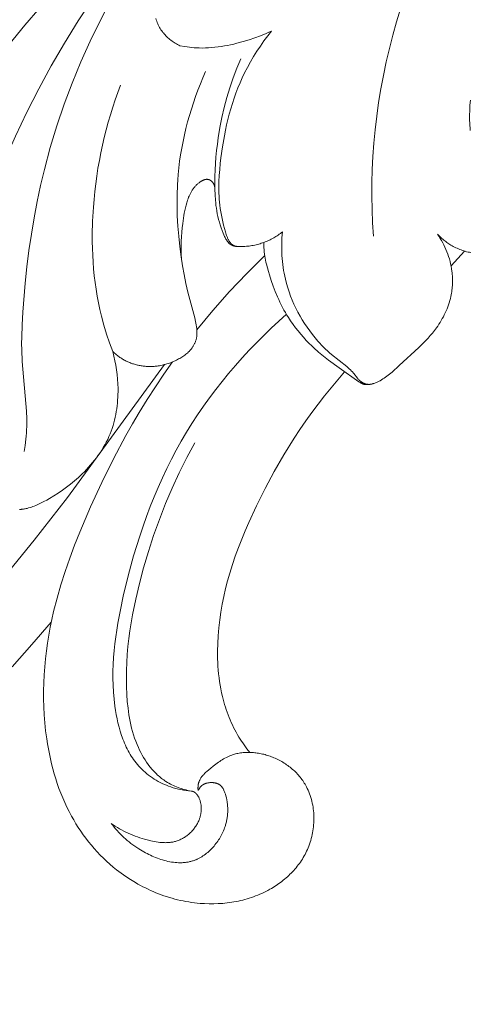
# Model space of a CAD drawing. Units: millimetres. Extents: x 5571 to 13563, y 1897 to 5243.
# Drawn here: x 7000 to 7029, y 3880 to 3945 of the extents above; entities that cross this region are included whole.
import ezdxf

# ---------------------------------------------------------------- set-up
doc = ezdxf.new("R2010")
doc.units = ezdxf.units.MM
doc.header["$PDMODE"] = 3
doc.layers.get('0').update_dxf_attribs({"lineweight": 13})
doc.layers.add('Размеры', color=250, linetype='Continuous', lineweight=15)
doc.styles.add('style1', font='txt')
doc.dimstyles.new('1_2', dxfattribs={"dimtxt": 14, "dimasz": 6, "dimexe": 0, "dimexo": 0, "dimgap": 6, "dimtad": 1, "dimdec": 0, "dimtxsty": 'style1', "dimcen": 25, "dimclrd": 1, "dimclre": 1, "dimclrt": 1, "dimadec": 0, "dimazin": 0, "dimtfac": 1, "dimtdec": 0, "dimtmove": 0, "dimatfit": 3, "dimfxl": 1, "dimtfill": 1, "dimarcsym": 0})

# ---------------------------------------------------------------- blocks, each defined once
blk = doc.blocks.new('N.VRS-001-1_635_168')
for points in [[(-113.1, -111.836), (-113.151, -110.956), (-113.185, -110.075), (-113.2, -109.194), (-113.197, -108.311), (-113.176, -107.43), (-113.134, -106.549), (-113.073, -105.67), (-112.992, -104.792), (-112.886, -103.888), (-112.759, -102.986), (-112.61, -102.088), (-112.441, -101.192), (-112.252, -100.301), (-112.044, -99.413), (-111.816, -98.529), (-111.57, -97.649), (-111.306, -96.774)], [(-125.903, -99.234), (-125.98, -99.193), (-126.056, -99.151), (-126.132, -99.107), (-126.207, -99.061), (-126.28, -99.013), (-126.353, -98.964), (-126.425, -98.913), (-126.495, -98.861), (-126.564, -98.806), (-126.631, -98.75), (-126.697, -98.693), (-126.761, -98.633), (-126.823, -98.572), (-126.883, -98.51), (-126.941, -98.445), (-126.997, -98.379), (-127.025, -98.344), (-127.052, -98.309), (-127.105, -98.237), (-127.155, -98.163), (-127.203, -98.087), (-127.248, -98.01), (-127.291, -97.931), (-127.331, -97.851), (-127.37, -97.769), (-127.406, -97.687), (-127.439, -97.603), (-127.471, -97.518), (-127.501, -97.431)], [(-134.186, -95.547), (-136.171, -97.865), (-138.1, -100.232)], [(-130.485, -96.24), (-131.186, -97.572), (-131.845, -98.927), (-132.461, -100.301), (-133.033, -101.694), (-133.561, -103.103), (-134.042, -104.528), (-134.478, -105.968), (-134.865, -107.42), (-135.117, -108.48), (-135.344, -109.547), (-135.547, -110.618), (-135.727, -111.693), (-135.886, -112.772), (-136.024, -113.854), (-136.142, -114.939), (-136.303, -116.859), (-136.348, -117.693), (-136.37, -118.526), (-136.371, -118.942), (-136.364, -119.358), (-136.328, -120.123), (-136.057, -123.426), (-136.038, -123.932), (-136.035, -124.185), (-136.039, -124.438), (-136.047, -124.647), (-136.059, -124.855), (-136.075, -125.064), (-136.095, -125.272), (-136.146, -125.687), (-136.211, -126.1)], [(-141.701, -119.63), (-141.094, -117.197), (-140.404, -114.785), (-139.633, -112.397), (-138.784, -110.033), (-138.152, -108.409), (-137.482, -106.801), (-136.774, -105.208), (-136.027, -103.635), (-135.239, -102.082), (-134.41, -100.552), (-133.538, -99.047), (-132.623, -97.57), (-131.976, -96.583), (-131.31, -95.609), (-129.926, -93.698), (-128.482, -91.83), (-126.988, -90.001), (-125.728, -88.524), (-124.441, -87.071), (-123.125, -85.646), (-121.778, -84.25)], [(-119.844, -98.256), (-120.025, -98.338), (-120.207, -98.417), (-120.574, -98.566), (-120.947, -98.704), (-121.324, -98.831), (-121.727, -98.955), (-122.134, -99.066), (-122.339, -99.116), (-122.545, -99.162), (-122.751, -99.205), (-122.958, -99.243), (-123.166, -99.277), (-123.374, -99.307), (-123.583, -99.331), (-123.792, -99.351), (-124.001, -99.365), (-124.21, -99.374), (-124.42, -99.377), (-124.629, -99.374), (-124.789, -99.368), (-124.949, -99.358), (-125.109, -99.345), (-125.269, -99.329), (-125.428, -99.309), (-125.587, -99.287), (-125.903, -99.234)], [(-119.844, -98.256), (-120.097, -98.58), (-120.343, -98.911), (-120.58, -99.249), (-120.808, -99.592), (-121.027, -99.942), (-121.235, -100.297), (-121.433, -100.658), (-121.621, -101.025), (-121.777, -101.354), (-121.924, -101.687), (-122.062, -102.024), (-122.192, -102.365), (-122.314, -102.708), (-122.428, -103.055), (-122.534, -103.405), (-122.633, -103.757), (-122.725, -104.111), (-122.81, -104.468), (-122.888, -104.826), (-122.959, -105.187), (-123.084, -105.911), (-123.187, -106.64), (-123.232, -107.032), (-123.271, -107.425), (-123.3, -107.818), (-123.32, -108.21), (-123.327, -108.602), (-123.326, -108.798), (-123.321, -108.993), (-123.313, -109.188), (-123.301, -109.383), (-123.284, -109.577), (-123.264, -109.771), (-123.235, -109.995), (-123.2, -110.218), (-123.16, -110.44), (-123.115, -110.662), (-123.065, -110.884), (-123.011, -111.104), (-122.892, -111.543), (-122.84, -111.715), (-122.812, -111.8), (-122.796, -111.842), (-122.781, -111.884), (-122.764, -111.925), (-122.746, -111.966), (-122.728, -112.007), (-122.708, -112.047), (-122.687, -112.086), (-122.665, -112.125), (-122.642, -112.164), (-122.629, -112.183), (-122.617, -112.201), (-122.595, -112.232), (-122.573, -112.261), (-122.562, -112.275), (-122.55, -112.29), (-122.538, -112.303), (-122.525, -112.317), (-122.513, -112.33), (-122.5, -112.343), (-122.487, -112.356), (-122.474, -112.368), (-122.46, -112.38), (-122.446, -112.391), (-122.432, -112.402), (-122.417, -112.412), (-122.409, -112.417), (-122.401, -112.422), (-122.393, -112.428), (-122.384, -112.433), (-122.376, -112.437), (-122.367, -112.442), (-122.35, -112.451), (-122.332, -112.459), (-122.314, -112.467), (-122.296, -112.474), (-122.278, -112.48), (-122.259, -112.486), (-122.24, -112.492), (-122.221, -112.497), (-122.202, -112.502), (-122.182, -112.506), (-122.162, -112.51), (-122.142, -112.513), (-122.122, -112.516), (-122.102, -112.519), (-122.082, -112.521), (-122.04, -112.524), (-121.999, -112.527), (-121.956, -112.528), (-121.914, -112.528), (-121.872, -112.528), (-121.786, -112.525), (-121.692, -112.52), (-121.598, -112.514), (-121.505, -112.506), (-121.412, -112.496), (-121.32, -112.485), (-121.228, -112.472), (-121.136, -112.457), (-121.046, -112.441), (-120.956, -112.423), (-120.866, -112.403), (-120.778, -112.382), (-120.69, -112.359), (-120.603, -112.334), (-120.516, -112.307), (-120.43, -112.279), (-120.346, -112.25), (-120.262, -112.218), (-120.178, -112.185), (-120.096, -112.15), (-120.015, -112.114), (-119.935, -112.075), (-119.855, -112.036), (-119.777, -111.994), (-119.7, -111.951), (-119.623, -111.906), (-119.548, -111.859), (-119.474, -111.811), (-119.401, -111.761), (-119.329, -111.709), (-119.259, -111.655), (-119.19, -111.6), (-119.122, -111.543)], [(-122.152, -112.511), (-122.167, -112.511), (-122.181, -112.51), (-122.195, -112.508), (-122.21, -112.507), (-122.224, -112.505), (-122.238, -112.503), (-122.252, -112.501), (-122.266, -112.498), (-122.281, -112.496), (-122.295, -112.493), (-122.309, -112.489), (-122.323, -112.486), (-122.336, -112.482), (-122.35, -112.478), (-122.364, -112.474), (-122.378, -112.469), (-122.393, -112.464), (-122.408, -112.458), (-122.423, -112.452), (-122.437, -112.445), (-122.452, -112.439), (-122.466, -112.432), (-122.481, -112.424), (-122.495, -112.417), (-122.509, -112.409), (-122.523, -112.401), (-122.536, -112.392), (-122.55, -112.383), (-122.563, -112.374), (-122.576, -112.365), (-122.589, -112.356), (-122.601, -112.346), (-122.618, -112.332), (-122.635, -112.317), (-122.652, -112.302), (-122.668, -112.287), (-122.683, -112.271), (-122.698, -112.255), (-122.713, -112.238), (-122.728, -112.221), (-122.742, -112.204), (-122.755, -112.186), (-122.769, -112.168), (-122.782, -112.15), (-122.807, -112.114), (-122.831, -112.076), (-122.847, -112.05), (-122.863, -112.024), (-122.892, -111.97), (-122.919, -111.916), (-122.946, -111.861), (-122.971, -111.806), (-122.994, -111.75), (-123.04, -111.637), (-123.109, -111.457), (-123.174, -111.275), (-123.235, -111.091), (-123.291, -110.906), (-123.342, -110.72), (-123.388, -110.532), (-123.429, -110.344), (-123.465, -110.155), (-123.492, -109.978), (-123.516, -109.801), (-123.534, -109.624), (-123.55, -109.446), (-123.571, -109.089), (-123.582, -108.731), (-123.586, -108.304), (-123.582, -107.876), (-123.569, -107.449), (-123.546, -107.022), (-123.515, -106.596), (-123.475, -106.17), (-123.426, -105.746), (-123.368, -105.322), (-123.257, -104.65), (-123.124, -103.981), (-122.97, -103.316), (-122.794, -102.657), (-122.597, -102.004), (-122.379, -101.357), (-122.141, -100.719), (-121.883, -100.089)], [(-130.345, -119.476), (-130.245, -119.568), (-130.142, -119.656), (-130.089, -119.699), (-130.035, -119.741), (-129.981, -119.782), (-129.925, -119.821), (-129.87, -119.86), (-129.813, -119.898), (-129.755, -119.935), (-129.697, -119.97), (-129.638, -120.005), (-129.579, -120.038), (-129.518, -120.07), (-129.457, -120.101), (-129.399, -120.129), (-129.339, -120.156), (-129.279, -120.182), (-129.219, -120.207), (-129.158, -120.231), (-129.096, -120.253), (-129.034, -120.275), (-128.972, -120.295), (-128.909, -120.314), (-128.846, -120.332), (-128.782, -120.349), (-128.718, -120.364), (-128.654, -120.379), (-128.59, -120.392), (-128.525, -120.404), (-128.46, -120.415), (-128.395, -120.425), (-128.329, -120.434), (-128.264, -120.441), (-128.199, -120.448), (-128.133, -120.453), (-128.067, -120.457), (-128.002, -120.46), (-127.936, -120.462), (-127.87, -120.462), (-127.805, -120.462), (-127.739, -120.46), (-127.674, -120.457), (-127.608, -120.453), (-127.543, -120.448), (-127.478, -120.442), (-127.413, -120.434), (-127.33, -120.423), (-127.247, -120.409), (-127.165, -120.394), (-127.083, -120.377), (-127.001, -120.358), (-126.92, -120.338), (-126.84, -120.315), (-126.759, -120.291), (-126.68, -120.265), (-126.6, -120.238), (-126.522, -120.209), (-126.443, -120.178), (-126.365, -120.146), (-126.288, -120.112), (-126.211, -120.077), (-126.135, -120.04), (-126.062, -120.004), (-125.99, -119.965), (-125.918, -119.926), (-125.848, -119.885), (-125.778, -119.842), (-125.709, -119.798), (-125.642, -119.752), (-125.576, -119.704), (-125.512, -119.655), (-125.449, -119.603), (-125.389, -119.55), (-125.359, -119.523), (-125.33, -119.495), (-125.301, -119.466), (-125.273, -119.437), (-125.245, -119.408), (-125.218, -119.378), (-125.192, -119.348), (-125.166, -119.317), (-125.14, -119.285), (-125.116, -119.253), (-125.089, -119.217), (-125.064, -119.181), (-125.039, -119.143), (-125.016, -119.106), (-124.993, -119.068), (-124.971, -119.029), (-124.95, -118.989), (-124.931, -118.95), (-124.912, -118.909), (-124.894, -118.869), (-124.878, -118.827), (-124.862, -118.786), (-124.848, -118.744), (-124.835, -118.702), (-124.824, -118.659), (-124.814, -118.616), (-124.805, -118.575), (-124.798, -118.534), (-124.792, -118.492), (-124.786, -118.45), (-124.782, -118.408), (-124.779, -118.366), (-124.777, -118.324), (-124.776, -118.281), (-124.776, -118.239), (-124.776, -118.196), (-124.779, -118.112), (-124.784, -118.027), (-124.792, -117.942), (-124.806, -117.825), (-124.822, -117.709), (-124.841, -117.593), (-124.862, -117.478), (-124.913, -117.234), (-124.971, -116.991), (-125.37, -115.542), (-125.443, -115.253), (-125.51, -114.962), (-125.63, -114.378), (-125.732, -113.79), (-125.821, -113.199), (-125.909, -112.522), (-125.981, -111.844), (-126.036, -111.163), (-126.074, -110.482), (-126.092, -109.8), (-126.089, -109.118), (-126.065, -108.437), (-126.044, -108.096), (-126.017, -107.756), (-125.973, -107.316), (-125.919, -106.877), (-125.854, -106.439), (-125.781, -106.002), (-125.697, -105.567), (-125.604, -105.134), (-125.502, -104.702), (-125.391, -104.272), (-125.271, -103.845), (-125.143, -103.42), (-125.006, -102.999), (-124.861, -102.58), (-124.708, -102.164), (-124.547, -101.752), (-124.378, -101.343), (-124.203, -100.939)], [(-108.86, -111.701), (-108.804, -111.761), (-108.746, -111.819), (-108.687, -111.877), (-108.628, -111.933), (-108.567, -111.988), (-108.505, -112.042), (-108.441, -112.095), (-108.377, -112.147), (-108.312, -112.197), (-108.246, -112.246), (-108.178, -112.293), (-108.11, -112.34), (-108.041, -112.384), (-107.971, -112.428), (-107.9, -112.469), (-107.828, -112.51), (-107.743, -112.555), (-107.658, -112.598), (-107.571, -112.638), (-107.483, -112.677), (-107.394, -112.713), (-107.304, -112.747), (-107.213, -112.779), (-107.122, -112.808), (-107.03, -112.835), (-106.936, -112.86), (-106.843, -112.882), (-106.748, -112.901), (-106.653, -112.919)], [(-106.691, -104.837), (-106.707, -104.671), (-106.72, -104.505), (-106.73, -104.339), (-106.737, -104.172), (-106.74, -104.005), (-106.741, -103.837), (-106.734, -103.502), (-106.716, -103.166), (-106.687, -102.832)], [(-130.345, -119.476), (-130.558, -118.897), (-130.755, -118.311), (-130.933, -117.72), (-131.093, -117.124), (-131.197, -116.685), (-131.29, -116.243), (-131.374, -115.799), (-131.447, -115.353), (-131.511, -114.906), (-131.565, -114.457), (-131.609, -114.006), (-131.645, -113.555), (-131.672, -113.102), (-131.69, -112.649), (-131.699, -112.195), (-131.7, -111.741), (-131.679, -110.832), (-131.627, -109.924), (-131.585, -109.404), (-131.533, -108.886), (-131.472, -108.369), (-131.401, -107.853), (-131.321, -107.338), (-131.232, -106.826), (-131.134, -106.315), (-131.026, -105.807), (-130.909, -105.301), (-130.783, -104.797), (-130.647, -104.296), (-130.502, -103.798), (-130.348, -103.303), (-130.185, -102.812), (-130.012, -102.323), (-129.831, -101.838)], [(-125.802, -113.336), (-125.816, -113.043), (-125.823, -112.75), (-125.823, -112.457), (-125.816, -112.164), (-125.801, -111.871), (-125.78, -111.578), (-125.753, -111.285), (-125.72, -110.993), (-125.672, -110.646), (-125.644, -110.473), (-125.613, -110.3), (-125.578, -110.129), (-125.539, -109.958), (-125.496, -109.789), (-125.448, -109.62), (-125.42, -109.53), (-125.391, -109.44), (-125.359, -109.351), (-125.325, -109.262), (-125.289, -109.175), (-125.25, -109.089), (-125.208, -109.004), (-125.186, -108.962), (-125.164, -108.92), (-125.14, -108.879), (-125.115, -108.838), (-125.09, -108.798), (-125.064, -108.758), (-125.037, -108.719), (-125.008, -108.68), (-124.979, -108.642), (-124.949, -108.604), (-124.918, -108.566), (-124.886, -108.529), (-124.852, -108.493), (-124.818, -108.458), (-124.782, -108.423), (-124.745, -108.388), (-124.707, -108.355), (-124.667, -108.322), (-124.63, -108.292), (-124.592, -108.263), (-124.552, -108.235), (-124.512, -108.208), (-124.492, -108.195), (-124.471, -108.183), (-124.451, -108.171), (-124.43, -108.16), (-124.409, -108.149), (-124.388, -108.139), (-124.367, -108.129), (-124.346, -108.12), (-124.325, -108.112), (-124.304, -108.104), (-124.283, -108.097), (-124.261, -108.09), (-124.24, -108.085), (-124.23, -108.082), (-124.219, -108.08), (-124.208, -108.078), (-124.198, -108.076), (-124.187, -108.074), (-124.177, -108.073), (-124.166, -108.072), (-124.155, -108.071), (-124.145, -108.07), (-124.134, -108.07), (-124.124, -108.069), (-124.113, -108.069), (-124.103, -108.069), (-124.092, -108.07), (-124.082, -108.071), (-124.072, -108.072), (-124.061, -108.073), (-124.051, -108.074), (-124.041, -108.076), (-124.03, -108.078), (-124.02, -108.081), (-124.01, -108.083), (-123.999, -108.086), (-123.987, -108.09), (-123.976, -108.094), (-123.965, -108.098), (-123.954, -108.103), (-123.943, -108.107), (-123.932, -108.113), (-123.921, -108.118), (-123.911, -108.124), (-123.9, -108.13), (-123.89, -108.136), (-123.879, -108.143), (-123.869, -108.149), (-123.859, -108.157), (-123.849, -108.164), (-123.839, -108.171), (-123.829, -108.179), (-123.819, -108.187), (-123.81, -108.195), (-123.801, -108.204), (-123.791, -108.213), (-123.782, -108.221), (-123.774, -108.23), (-123.765, -108.24), (-123.756, -108.249), (-123.748, -108.258), (-123.74, -108.268), (-123.732, -108.278), (-123.724, -108.288), (-123.717, -108.298), (-123.709, -108.308), (-123.702, -108.319), (-123.695, -108.33), (-123.687, -108.342), (-123.68, -108.354), (-123.673, -108.366), (-123.667, -108.378), (-123.661, -108.39), (-123.654, -108.402), (-123.649, -108.415), (-123.643, -108.427), (-123.638, -108.44), (-123.633, -108.453), (-123.628, -108.465), (-123.624, -108.478), (-123.619, -108.491), (-123.615, -108.504), (-123.611, -108.517), (-123.608, -108.531), (-123.605, -108.544), (-123.602, -108.557), (-123.599, -108.57), (-123.594, -108.597), (-123.59, -108.624), (-123.586, -108.651), (-123.584, -108.678), (-123.583, -108.704), (-123.582, -108.731)], [(-119.122, -111.543), (-119.139, -111.739), (-119.152, -111.935), (-119.162, -112.132), (-119.168, -112.329), (-119.17, -112.526), (-119.168, -112.723), (-119.163, -112.92), (-119.153, -113.117), (-119.139, -113.314), (-119.122, -113.511), (-119.1, -113.707), (-119.074, -113.903), (-119.044, -114.098), (-119.009, -114.292), (-118.97, -114.486), (-118.927, -114.679), (-118.855, -114.962), (-118.773, -115.243), (-118.682, -115.521), (-118.582, -115.796), (-118.474, -116.068), (-118.356, -116.337), (-118.231, -116.602), (-118.097, -116.864), (-117.956, -117.121), (-117.807, -117.374), (-117.651, -117.622), (-117.488, -117.866), (-117.318, -118.104), (-117.141, -118.337), (-116.958, -118.564), (-116.769, -118.785), (-116.649, -118.918), (-116.527, -119.049), (-116.403, -119.178), (-116.276, -119.304), (-116.146, -119.427), (-116.014, -119.547), (-115.878, -119.665), (-114.866, -120.462), (-114.783, -120.534), (-114.702, -120.608), (-114.622, -120.684), (-114.546, -120.762), (-114.508, -120.802), (-114.472, -120.842), (-114.436, -120.884), (-114.401, -120.926), (-114.155, -121.239), (-114.129, -121.27), (-114.103, -121.299), (-114.075, -121.329), (-114.047, -121.357), (-114.018, -121.385), (-113.989, -121.412), (-113.966, -121.431), (-113.943, -121.449), (-113.92, -121.467), (-113.896, -121.484), (-113.871, -121.501), (-113.846, -121.516), (-113.821, -121.531), (-113.795, -121.546), (-113.769, -121.559), (-113.743, -121.572), (-113.716, -121.584), (-113.689, -121.594), (-113.675, -121.599), (-113.662, -121.604), (-113.648, -121.609), (-113.634, -121.613), (-113.62, -121.617), (-113.607, -121.621), (-113.593, -121.624), (-113.579, -121.627), (-113.566, -121.63), (-113.553, -121.632), (-113.541, -121.634), (-113.528, -121.636), (-113.503, -121.64), (-113.477, -121.642), (-113.452, -121.643), (-113.426, -121.644), (-113.4, -121.644), (-113.375, -121.643), (-113.349, -121.641), (-113.323, -121.639), (-113.297, -121.636), (-113.271, -121.632), (-113.245, -121.628), (-113.22, -121.623), (-113.194, -121.618), (-113.168, -121.611), (-113.142, -121.605), (-113.116, -121.598), (-113.091, -121.59), (-113.065, -121.582), (-113.014, -121.564), (-112.963, -121.545), (-112.912, -121.524), (-112.862, -121.502), (-112.813, -121.479), (-112.764, -121.455), (-112.714, -121.429), (-112.664, -121.402), (-112.567, -121.347), (-112.473, -121.289), (-112.381, -121.229), (-112.291, -121.166), (-112.203, -121.101), (-112.117, -121.035), (-112.033, -120.967), (-111.867, -120.827), (-111.387, -120.389), (-110.094, -119.207), (-109.782, -118.899), (-109.63, -118.742), (-109.482, -118.581), (-109.337, -118.417), (-109.197, -118.25), (-109.061, -118.078), (-108.931, -117.902), (-108.848, -117.784), (-108.768, -117.665), (-108.691, -117.543), (-108.616, -117.42), (-108.545, -117.294), (-108.476, -117.167), (-108.41, -117.039), (-108.348, -116.909), (-108.288, -116.777), (-108.233, -116.644), (-108.18, -116.51), (-108.132, -116.375), (-108.087, -116.238), (-108.046, -116.1), (-108.009, -115.961), (-107.977, -115.822), (-107.956, -115.719), (-107.937, -115.616), (-107.92, -115.513), (-107.906, -115.41), (-107.893, -115.306), (-107.883, -115.202), (-107.876, -115.098), (-107.87, -114.993), (-107.867, -114.889), (-107.866, -114.784), (-107.867, -114.679), (-107.87, -114.575), (-107.876, -114.47), (-107.884, -114.366), (-107.894, -114.261), (-107.906, -114.157), (-107.929, -113.993), (-107.958, -113.829), (-107.993, -113.667), (-108.032, -113.505), (-108.077, -113.344), (-108.126, -113.185), (-108.18, -113.028), (-108.239, -112.872), (-108.302, -112.717), (-108.369, -112.565), (-108.441, -112.415), (-108.517, -112.267), (-108.597, -112.122), (-108.681, -111.979), (-108.768, -111.838), (-108.86, -111.701)], [(-120.361, -112.255), (-120.355, -112.42), (-120.347, -112.579), (-120.335, -112.732), (-120.32, -112.881), (-120.303, -113.025), (-120.283, -113.165), (-120.26, -113.3), (-120.236, -113.433), (-120.209, -113.562), (-120.181, -113.687), (-120.119, -113.932), (-120.052, -114.169), (-119.981, -114.4), (-119.86, -114.774), (-119.731, -115.141), (-119.594, -115.502), (-119.446, -115.858), (-119.367, -116.033), (-119.286, -116.208), (-119.202, -116.38), (-119.114, -116.552), (-119.023, -116.722), (-118.927, -116.89), (-118.828, -117.058), (-118.725, -117.224), (-118.577, -117.449), (-118.421, -117.672), (-118.258, -117.892), (-118.089, -118.108), (-117.912, -118.32), (-117.73, -118.528), (-117.542, -118.731), (-117.348, -118.93), (-117.196, -119.079), (-117.041, -119.224), (-116.724, -119.508), (-116.397, -119.78), (-116.063, -120.044), (-115.364, -120.56), (-114.071, -121.473), (-114.029, -121.501), (-113.986, -121.528), (-113.965, -121.541), (-113.943, -121.553), (-113.921, -121.565), (-113.899, -121.576), (-113.877, -121.587), (-113.854, -121.597), (-113.831, -121.607), (-113.808, -121.615), (-113.789, -121.622), (-113.77, -121.628), (-113.75, -121.633), (-113.731, -121.638), (-113.711, -121.643), (-113.691, -121.647), (-113.671, -121.651), (-113.651, -121.654), (-113.63, -121.656), (-113.61, -121.658), (-113.589, -121.66), (-113.569, -121.662), (-113.548, -121.662), (-113.528, -121.663), (-113.507, -121.663), (-113.486, -121.663), (-113.465, -121.662), (-113.445, -121.661), (-113.424, -121.66), (-113.403, -121.658), (-113.362, -121.653), (-113.321, -121.647), (-113.28, -121.639), (-113.24, -121.631), (-113.2, -121.621), (-113.161, -121.61)], [(-124.783, -118.039), (-123.722, -116.755), (-122.619, -115.506), (-121.474, -114.295), (-120.289, -113.123)], [(-107.967, -113.788), (-107.075, -112.822)], [(-125.154, -148.569), (-125.326, -148.553), (-125.497, -148.532), (-125.667, -148.506), (-125.836, -148.475), (-126.005, -148.438), (-126.173, -148.396), (-126.339, -148.348), (-126.504, -148.295), (-126.647, -148.244), (-126.788, -148.189), (-126.928, -148.129), (-127.066, -148.066), (-127.202, -147.999), (-127.336, -147.928), (-127.469, -147.853), (-127.599, -147.774), (-127.726, -147.692), (-127.851, -147.605), (-127.973, -147.516), (-128.092, -147.423), (-128.207, -147.326), (-128.32, -147.226), (-128.429, -147.122), (-128.534, -147.016), (-128.627, -146.915), (-128.717, -146.812), (-128.804, -146.707), (-128.887, -146.598), (-128.968, -146.488), (-129.046, -146.375), (-129.12, -146.261), (-129.192, -146.144), (-129.261, -146.025), (-129.328, -145.904), (-129.391, -145.782), (-129.452, -145.657), (-129.511, -145.531), (-129.567, -145.404), (-129.62, -145.275), (-129.671, -145.145), (-129.72, -145.013), (-129.766, -144.881), (-129.852, -144.612), (-129.93, -144.34), (-129.999, -144.064), (-130.061, -143.787), (-130.116, -143.508), (-130.163, -143.228), (-130.205, -142.947), (-130.26, -142.484), (-130.3, -142.021), (-130.325, -141.56), (-130.336, -141.1), (-130.334, -140.642), (-130.32, -140.184), (-130.293, -139.728), (-130.256, -139.273), (-130.208, -138.82), (-130.151, -138.367), (-130.086, -137.915), (-130.012, -137.465), (-129.843, -136.566), (-129.651, -135.67), (-129.33, -134.331), (-128.968, -133.001), (-128.562, -131.684), (-128.343, -131.031), (-128.112, -130.382), (-127.869, -129.738), (-127.614, -129.1), (-127.346, -128.466), (-127.065, -127.839), (-126.772, -127.218), (-126.465, -126.603), (-126.144, -125.996), (-125.809, -125.395), (-125.463, -124.807), (-125.103, -124.227), (-124.73, -123.654), (-124.344, -123.09), (-123.945, -122.534), (-123.535, -121.986), (-123.113, -121.447), (-122.679, -120.917), (-122.235, -120.395), (-121.781, -119.883), (-121.317, -119.379), (-120.843, -118.885), (-120.36, -118.401), (-119.868, -117.926), (-119.368, -117.461), (-118.86, -117.006)], [(-136.525, -129.923), (-136.498, -129.923), (-136.466, -129.923), (-136.434, -129.922), (-136.402, -129.92), (-136.371, -129.918), (-136.34, -129.915), (-136.309, -129.912), (-136.249, -129.904), (-136.188, -129.894), (-136.129, -129.882), (-136.069, -129.869), (-136.01, -129.855), (-135.915, -129.829), (-135.819, -129.8), (-135.724, -129.769), (-135.63, -129.736), (-135.536, -129.701), (-135.443, -129.663), (-135.35, -129.623), (-135.258, -129.582), (-135.075, -129.494), (-134.894, -129.401), (-134.716, -129.303), (-134.539, -129.202), (-134.246, -129.026), (-133.958, -128.843), (-133.677, -128.652), (-133.401, -128.454), (-133.133, -128.248), (-132.871, -128.033), (-132.616, -127.81), (-132.368, -127.577), (-132.223, -127.434), (-132.081, -127.287), (-131.943, -127.136), (-131.807, -126.983), (-131.675, -126.826), (-131.547, -126.667), (-131.422, -126.504), (-131.302, -126.338), (-131.186, -126.17), (-131.075, -125.998), (-130.969, -125.824), (-130.868, -125.647), (-130.771, -125.468), (-130.681, -125.285), (-130.596, -125.101), (-130.517, -124.914), (-130.448, -124.736), (-130.385, -124.557), (-130.327, -124.376), (-130.274, -124.193), (-130.226, -124.009), (-130.183, -123.823), (-130.145, -123.636), (-130.111, -123.449), (-130.082, -123.26), (-130.057, -123.07), (-130.037, -122.88), (-130.021, -122.689), (-130.009, -122.498), (-130.001, -122.306), (-129.997, -122.115), (-129.997, -121.924), (-130.006, -121.613), (-130.024, -121.302), (-130.052, -120.993), (-130.09, -120.686), (-130.139, -120.38), (-130.198, -120.076), (-130.266, -119.775), (-130.345, -119.476)], [(-137.181, -133.973), (-135.543, -131.968), (-133.338, -129.14), (-126.916, -120.336)], [(-124.699, -148.541), (-124.704, -148.481), (-124.706, -148.422), (-124.707, -148.392), (-124.707, -148.362), (-124.707, -148.332), (-124.705, -148.302), (-124.704, -148.272), (-124.702, -148.242), (-124.699, -148.212), (-124.695, -148.183), (-124.691, -148.153), (-124.686, -148.124), (-124.68, -148.095), (-124.673, -148.067), (-124.668, -148.047), (-124.663, -148.028), (-124.657, -148.009), (-124.651, -147.99), (-124.645, -147.971), (-124.638, -147.953), (-124.631, -147.934), (-124.624, -147.916), (-124.608, -147.879), (-124.591, -147.843), (-124.573, -147.808), (-124.554, -147.773), (-124.534, -147.739), (-124.512, -147.705), (-124.49, -147.671), (-124.466, -147.638), (-124.442, -147.605), (-124.417, -147.573), (-124.391, -147.541), (-124.364, -147.51), (-124.336, -147.479), (-124.308, -147.448), (-124.249, -147.388), (-124.189, -147.329), (-124.126, -147.271), (-123.997, -147.158), (-123.865, -147.049), (-123.697, -146.914), (-123.528, -146.785), (-123.357, -146.662), (-123.271, -146.604), (-123.185, -146.547), (-123.097, -146.493), (-123.009, -146.441), (-122.92, -146.391), (-122.83, -146.344), (-122.739, -146.3), (-122.647, -146.259), (-122.554, -146.221), (-122.459, -146.186), (-122.381, -146.159), (-122.302, -146.135), (-122.222, -146.114), (-122.141, -146.094), (-122.06, -146.076), (-121.977, -146.061), (-121.895, -146.048), (-121.811, -146.036), (-121.727, -146.027), (-121.643, -146.02), (-121.558, -146.015), (-121.473, -146.011), (-121.387, -146.01), (-121.302, -146.011), (-121.216, -146.013), (-121.129, -146.017), (-121.043, -146.024), (-120.957, -146.032), (-120.871, -146.042), (-120.784, -146.053), (-120.698, -146.067), (-120.612, -146.082), (-120.526, -146.099), (-120.441, -146.118), (-120.355, -146.138), (-120.27, -146.16), (-120.186, -146.183), (-120.102, -146.209), (-120.018, -146.235), (-119.935, -146.264), (-119.853, -146.294), (-119.771, -146.325), (-119.682, -146.362), (-119.593, -146.4), (-119.506, -146.44), (-119.419, -146.482), (-119.334, -146.526), (-119.249, -146.571), (-119.166, -146.618), (-119.083, -146.667), (-119.002, -146.717), (-118.922, -146.769), (-118.844, -146.823), (-118.766, -146.878), (-118.69, -146.935), (-118.615, -146.993), (-118.542, -147.053), (-118.469, -147.114), (-118.399, -147.177), (-118.33, -147.241), (-118.262, -147.307), (-118.196, -147.374), (-118.131, -147.443), (-118.068, -147.513), (-118.007, -147.584), (-117.947, -147.656), (-117.889, -147.73), (-117.833, -147.805), (-117.779, -147.882), (-117.726, -147.959), (-117.676, -148.038), (-117.627, -148.118), (-117.58, -148.2), (-117.535, -148.282), (-117.477, -148.396), (-117.423, -148.512), (-117.372, -148.63), (-117.325, -148.75), (-117.282, -148.871), (-117.242, -148.994), (-117.206, -149.118), (-117.173, -149.243), (-117.144, -149.37), (-117.119, -149.498), (-117.097, -149.626), (-117.078, -149.756), (-117.063, -149.886), (-117.052, -150.016), (-117.044, -150.147), (-117.04, -150.279), (-117.038, -150.41), (-117.041, -150.542), (-117.046, -150.674), (-117.056, -150.805), (-117.068, -150.937), (-117.084, -151.068), (-117.103, -151.198), (-117.125, -151.328), (-117.151, -151.457), (-117.18, -151.586), (-117.212, -151.713), (-117.247, -151.839), (-117.286, -151.964), (-117.328, -152.088), (-117.373, -152.211), (-117.421, -152.332), (-117.468, -152.441), (-117.518, -152.55), (-117.57, -152.657), (-117.625, -152.762), (-117.682, -152.866), (-117.741, -152.969), (-117.803, -153.07), (-117.867, -153.17), (-117.934, -153.268), (-118.002, -153.364), (-118.073, -153.459), (-118.145, -153.553), (-118.22, -153.645), (-118.297, -153.735), (-118.375, -153.823), (-118.456, -153.911), (-118.538, -153.996), (-118.622, -154.08), (-118.707, -154.162), (-118.795, -154.242), (-118.883, -154.321), (-118.974, -154.398), (-119.065, -154.474), (-119.159, -154.547), (-119.253, -154.619), (-119.349, -154.689), (-119.446, -154.757), (-119.544, -154.824), (-119.644, -154.889), (-119.744, -154.952), (-119.846, -155.013), (-119.948, -155.072), (-120.079, -155.144), (-120.211, -155.213), (-120.345, -155.28), (-120.48, -155.343), (-120.616, -155.404), (-120.753, -155.461), (-120.892, -155.516), (-121.031, -155.568), (-121.172, -155.617), (-121.314, -155.663), (-121.456, -155.707), (-121.6, -155.747), (-121.744, -155.785), (-121.889, -155.82), (-122.034, -155.853), (-122.181, -155.882), (-122.328, -155.91), (-122.475, -155.934), (-122.623, -155.956), (-122.771, -155.975), (-122.92, -155.991), (-123.069, -156.005), (-123.368, -156.025), (-123.668, -156.035), (-123.968, -156.035), (-124.267, -156.025), (-124.566, -156.006), (-124.754, -155.988), (-124.942, -155.967), (-125.129, -155.942), (-125.316, -155.914), (-125.502, -155.882), (-125.687, -155.846), (-125.872, -155.806), (-126.055, -155.763), (-126.238, -155.717), (-126.42, -155.667), (-126.601, -155.614), (-126.781, -155.557), (-126.96, -155.497), (-127.138, -155.434), (-127.315, -155.368), (-127.49, -155.298), (-127.664, -155.225), (-127.837, -155.149), (-128.008, -155.07), (-128.178, -154.988), (-128.347, -154.903), (-128.514, -154.815), (-128.679, -154.724), (-128.843, -154.631), (-129.165, -154.435), (-129.48, -154.228), (-129.788, -154.011), (-130.087, -153.783), (-130.315, -153.599), (-130.537, -153.408), (-130.754, -153.213), (-130.966, -153.011), (-131.173, -152.804), (-131.374, -152.593), (-131.569, -152.376), (-131.759, -152.154), (-131.944, -151.928), (-132.122, -151.697), (-132.295, -151.462), (-132.462, -151.223), (-132.623, -150.981), (-132.779, -150.734), (-132.928, -150.484), (-133.071, -150.231), (-133.23, -149.933), (-133.38, -149.632), (-133.522, -149.326), (-133.657, -149.017), (-133.784, -148.705), (-133.903, -148.39), (-134.015, -148.071), (-134.12, -147.75), (-134.217, -147.427), (-134.308, -147.101), (-134.392, -146.774), (-134.469, -146.444), (-134.54, -146.113), (-134.604, -145.781), (-134.662, -145.447), (-134.714, -145.113), (-134.783, -144.586), (-134.838, -144.059), (-134.878, -143.53), (-134.905, -143.001), (-134.918, -142.471), (-134.918, -141.941), (-134.905, -141.41), (-134.879, -140.881), (-134.841, -140.352), (-134.791, -139.823), (-134.73, -139.296), (-134.656, -138.771), (-134.572, -138.247), (-134.477, -137.726), (-134.371, -137.207), (-134.255, -136.69), (-134.029, -135.796), (-133.776, -134.91), (-133.497, -134.032), (-133.195, -133.161), (-132.873, -132.298), (-132.533, -131.441), (-131.808, -129.745), (-131.075, -128.151), (-130.298, -126.578), (-129.474, -125.03), (-129.042, -124.266), (-128.597, -123.51), (-128.072, -122.655), (-127.528, -121.811), (-126.967, -120.978), (-126.389, -120.156)], [(-121.276, -146.011), (-121.469, -145.766), (-121.654, -145.515), (-121.743, -145.387), (-121.83, -145.257), (-121.914, -145.126), (-121.997, -144.993), (-122.089, -144.837), (-122.178, -144.679), (-122.265, -144.519), (-122.347, -144.357), (-122.427, -144.193), (-122.503, -144.028), (-122.576, -143.861), (-122.646, -143.692), (-122.713, -143.523), (-122.776, -143.352), (-122.836, -143.18), (-122.893, -143.007), (-122.947, -142.833), (-122.998, -142.658), (-123.046, -142.482), (-123.09, -142.305), (-123.146, -142.059), (-123.197, -141.812), (-123.241, -141.564), (-123.28, -141.315), (-123.314, -141.066), (-123.342, -140.815), (-123.366, -140.564), (-123.384, -140.312), (-123.397, -140.06), (-123.406, -139.808), (-123.41, -139.303), (-123.398, -138.798), (-123.369, -138.293), (-123.324, -137.766), (-123.264, -137.242), (-123.188, -136.719), (-123.098, -136.199), (-122.995, -135.682), (-122.878, -135.168), (-122.747, -134.657), (-122.605, -134.15), (-122.428, -133.578), (-122.237, -133.01), (-122.033, -132.447), (-121.816, -131.888), (-121.588, -131.334), (-121.349, -130.783), (-120.846, -129.694), (-120.273, -128.545), (-119.667, -127.413), (-119.025, -126.303), (-118.346, -125.214), (-117.966, -124.638), (-117.574, -124.068), (-117.172, -123.506), (-116.76, -122.952), (-116.337, -122.405), (-115.905, -121.866), (-115.464, -121.334), (-115.014, -120.811)], [(-125.154, -148.569), (-125.264, -148.548), (-125.373, -148.524), (-125.482, -148.498), (-125.591, -148.47), (-125.699, -148.44), (-125.807, -148.407), (-125.914, -148.372), (-126.02, -148.334), (-126.125, -148.293), (-126.229, -148.251), (-126.331, -148.205), (-126.433, -148.157), (-126.533, -148.106), (-126.632, -148.053), (-126.728, -147.997), (-126.824, -147.938), (-126.899, -147.889), (-126.974, -147.837), (-127.047, -147.784), (-127.119, -147.729), (-127.19, -147.673), (-127.26, -147.615), (-127.329, -147.555), (-127.396, -147.494), (-127.462, -147.431), (-127.527, -147.367), (-127.59, -147.302), (-127.653, -147.235), (-127.714, -147.167), (-127.774, -147.098), (-127.833, -147.028), (-127.891, -146.956), (-128.002, -146.81), (-128.109, -146.66), (-128.211, -146.506), (-128.309, -146.349), (-128.401, -146.189), (-128.489, -146.026), (-128.572, -145.862), (-128.65, -145.695), (-128.741, -145.486), (-128.825, -145.275), (-128.902, -145.062), (-128.972, -144.848), (-129.037, -144.631), (-129.095, -144.413), (-129.148, -144.194), (-129.195, -143.973), (-129.237, -143.752), (-129.275, -143.529), (-129.308, -143.306), (-129.336, -143.082), (-129.382, -142.632), (-129.414, -142.181), (-129.437, -141.651), (-129.445, -141.122), (-129.439, -140.592), (-129.419, -140.063), (-129.385, -139.535), (-129.338, -139.007), (-129.28, -138.48), (-129.21, -137.955), (-129.129, -137.43), (-129.038, -136.906), (-128.827, -135.863), (-128.581, -134.827), (-128.307, -133.797), (-127.988, -132.716), (-127.64, -131.645), (-127.263, -130.586), (-126.856, -129.54), (-126.418, -128.508), (-125.947, -127.492), (-125.444, -126.492), (-124.907, -125.509)], [(-137.007, -140.342), (-135.694, -138.876), (-134.409, -137.385)], [(-130.441, -150.707), (-130.348, -150.831), (-130.252, -150.954), (-130.153, -151.073), (-130.052, -151.19), (-129.947, -151.305), (-129.84, -151.417), (-129.731, -151.527), (-129.618, -151.634), (-129.502, -151.738), (-129.384, -151.841), (-129.262, -151.941), (-129.138, -152.038), (-129.01, -152.133), (-128.88, -152.226), (-128.746, -152.316), (-128.61, -152.405), (-128.401, -152.532), (-128.185, -152.653), (-128.076, -152.711), (-127.965, -152.767), (-127.853, -152.821), (-127.739, -152.873), (-127.625, -152.922), (-127.51, -152.97), (-127.395, -153.015), (-127.279, -153.057), (-127.162, -153.096), (-127.044, -153.133), (-126.927, -153.167), (-126.809, -153.197), (-126.691, -153.225), (-126.573, -153.249), (-126.455, -153.269), (-126.337, -153.286), (-126.219, -153.299), (-126.101, -153.309), (-125.985, -153.314), (-125.926, -153.315), (-125.868, -153.315), (-125.81, -153.314), (-125.752, -153.312), (-125.695, -153.309), (-125.637, -153.305), (-125.58, -153.3), (-125.523, -153.294), (-125.466, -153.286), (-125.41, -153.277), (-125.353, -153.267), (-125.297, -153.256), (-125.241, -153.244), (-125.186, -153.23), (-125.131, -153.216), (-125.076, -153.2), (-125.021, -153.182), (-124.967, -153.164), (-124.923, -153.148), (-124.879, -153.131), (-124.836, -153.113), (-124.793, -153.094), (-124.75, -153.075), (-124.707, -153.054), (-124.622, -153.011), (-124.539, -152.965), (-124.457, -152.916), (-124.376, -152.864), (-124.296, -152.81), (-124.218, -152.752), (-124.141, -152.692), (-124.065, -152.63), (-123.991, -152.565), (-123.919, -152.498), (-123.848, -152.429), (-123.779, -152.357), (-123.712, -152.284), (-123.646, -152.209), (-123.583, -152.132), (-123.521, -152.053), (-123.461, -151.973), (-123.404, -151.891), (-123.348, -151.808), (-123.294, -151.723), (-123.243, -151.637), (-123.194, -151.55), (-123.147, -151.463), (-123.102, -151.374), (-123.06, -151.284), (-123.02, -151.194), (-122.983, -151.103), (-122.948, -151.012), (-122.916, -150.92), (-122.896, -150.858), (-122.878, -150.796), (-122.86, -150.735), (-122.843, -150.673), (-122.828, -150.61), (-122.814, -150.548), (-122.801, -150.486), (-122.79, -150.423), (-122.779, -150.361), (-122.77, -150.298), (-122.761, -150.235), (-122.755, -150.172), (-122.749, -150.109), (-122.744, -150.046), (-122.741, -149.982), (-122.738, -149.919), (-122.737, -149.855), (-122.737, -149.792), (-122.739, -149.728), (-122.741, -149.664), (-122.745, -149.6), (-122.75, -149.536), (-122.756, -149.471), (-122.763, -149.407), (-122.771, -149.343), (-122.781, -149.278), (-122.804, -149.149), (-122.831, -149.019), (-122.863, -148.889), (-122.893, -148.783), (-122.909, -148.731), (-122.926, -148.679), (-122.945, -148.627), (-122.965, -148.577), (-122.986, -148.528), (-122.997, -148.504), (-123.009, -148.48), (-123.021, -148.456), (-123.034, -148.433), (-123.046, -148.411), (-123.06, -148.388), (-123.074, -148.367), (-123.088, -148.346), (-123.103, -148.325), (-123.118, -148.305), (-123.134, -148.285), (-123.15, -148.266), (-123.167, -148.248), (-123.184, -148.23), (-123.193, -148.221), (-123.202, -148.213), (-123.212, -148.204), (-123.221, -148.196), (-123.231, -148.188), (-123.24, -148.18), (-123.25, -148.173), (-123.26, -148.165), (-123.277, -148.153), (-123.294, -148.142), (-123.312, -148.131), (-123.33, -148.121), (-123.348, -148.111), (-123.367, -148.102), (-123.386, -148.093), (-123.405, -148.084), (-123.425, -148.077), (-123.445, -148.069), (-123.465, -148.062), (-123.486, -148.056), (-123.507, -148.049), (-123.527, -148.044), (-123.549, -148.039), (-123.57, -148.034), (-123.592, -148.03), (-123.613, -148.026), (-123.635, -148.022), (-123.657, -148.019), (-123.679, -148.017), (-123.701, -148.014), (-123.724, -148.012), (-123.746, -148.011), (-123.791, -148.009), (-123.836, -148.009), (-123.88, -148.011), (-123.925, -148.013), (-123.96, -148.017), (-123.994, -148.021), (-124.028, -148.026), (-124.062, -148.031), (-124.095, -148.038), (-124.128, -148.046), (-124.16, -148.055), (-124.192, -148.065), (-124.208, -148.07), (-124.224, -148.076), (-124.24, -148.082), (-124.255, -148.088), (-124.27, -148.095), (-124.285, -148.101), (-124.3, -148.108), (-124.315, -148.116), (-124.33, -148.123), (-124.344, -148.131), (-124.358, -148.139), (-124.372, -148.148), (-124.386, -148.157), (-124.4, -148.166), (-124.413, -148.176), (-124.427, -148.185), (-124.438, -148.194), (-124.449, -148.203), (-124.459, -148.212), (-124.47, -148.221), (-124.48, -148.23), (-124.491, -148.24), (-124.501, -148.25), (-124.511, -148.26), (-124.53, -148.28), (-124.549, -148.301), (-124.567, -148.323), (-124.584, -148.346), (-124.601, -148.369), (-124.617, -148.392), (-124.633, -148.416), (-124.647, -148.441), (-124.661, -148.465), (-124.675, -148.49), (-124.687, -148.515), (-124.699, -148.541)], [(-125.154, -148.569), (-125.13, -148.573), (-125.107, -148.579), (-125.083, -148.585), (-125.071, -148.588), (-125.06, -148.592), (-125.048, -148.596), (-125.037, -148.6), (-125.025, -148.604), (-125.014, -148.608), (-125.003, -148.613), (-124.992, -148.618), (-124.981, -148.623), (-124.97, -148.629), (-124.958, -148.636), (-124.945, -148.643), (-124.932, -148.651), (-124.92, -148.659), (-124.908, -148.667), (-124.897, -148.676), (-124.885, -148.685), (-124.874, -148.694), (-124.863, -148.704), (-124.852, -148.714), (-124.841, -148.724), (-124.83, -148.735), (-124.82, -148.745), (-124.81, -148.756), (-124.8, -148.767), (-124.79, -148.779), (-124.781, -148.79), (-124.772, -148.802), (-124.753, -148.826), (-124.736, -148.851), (-124.719, -148.876), (-124.703, -148.902), (-124.688, -148.929), (-124.673, -148.956), (-124.659, -148.983), (-124.638, -149.026), (-124.618, -149.07), (-124.6, -149.114), (-124.583, -149.159), (-124.568, -149.204), (-124.554, -149.249), (-124.541, -149.295), (-124.53, -149.341), (-124.52, -149.388), (-124.512, -149.435), (-124.505, -149.482), (-124.499, -149.529), (-124.494, -149.576), (-124.491, -149.624), (-124.489, -149.672), (-124.488, -149.719), (-124.489, -149.767), (-124.49, -149.815), (-124.493, -149.863), (-124.497, -149.911), (-124.503, -149.959), (-124.509, -150.006), (-124.517, -150.054), (-124.526, -150.102), (-124.535, -150.149), (-124.546, -150.196), (-124.558, -150.243), (-124.571, -150.29), (-124.586, -150.336), (-124.601, -150.382), (-124.617, -150.428), (-124.634, -150.474), (-124.66, -150.536), (-124.687, -150.597), (-124.716, -150.658), (-124.747, -150.718), (-124.78, -150.776), (-124.814, -150.834), (-124.85, -150.891), (-124.888, -150.947), (-124.927, -151.002), (-124.967, -151.056), (-125.009, -151.109), (-125.053, -151.16), (-125.097, -151.21), (-125.143, -151.259), (-125.191, -151.307), (-125.239, -151.354), (-125.289, -151.399), (-125.339, -151.442), (-125.391, -151.485), (-125.444, -151.525), (-125.498, -151.565), (-125.552, -151.602), (-125.608, -151.638), (-125.664, -151.673), (-125.721, -151.706), (-125.779, -151.737), (-125.838, -151.766), (-125.897, -151.794), (-125.957, -151.819), (-126.017, -151.843), (-126.078, -151.865), (-126.139, -151.885), (-126.197, -151.902), (-126.256, -151.918), (-126.314, -151.931), (-126.373, -151.943), (-126.432, -151.954), (-126.492, -151.963), (-126.552, -151.97), (-126.612, -151.976), (-126.672, -151.981), (-126.732, -151.984), (-126.793, -151.986), (-126.854, -151.987), (-126.915, -151.986), (-126.976, -151.985), (-127.037, -151.982), (-127.098, -151.978), (-127.221, -151.967), (-127.344, -151.952), (-127.467, -151.933), (-127.589, -151.911), (-127.712, -151.887), (-127.834, -151.859), (-128.077, -151.799), (-128.238, -151.754), (-128.398, -151.707), (-128.556, -151.657), (-128.713, -151.604), (-128.868, -151.548), (-129.021, -151.488), (-129.172, -151.426), (-129.321, -151.36), (-129.469, -151.291), (-129.614, -151.219), (-129.758, -151.143), (-129.899, -151.063), (-130.038, -150.98), (-130.175, -150.892), (-130.309, -150.802), (-130.441, -150.707)]]:
    blk.add_lwpolyline(points)
blk = doc.blocks.new('*D26')
at = {"layer": 'Defpoints', "color": 0, "lineweight": 50, "transparency": 16777216}
for p in [(7019.595, 4316.418), (6561.213, 2004.369), (7136.111, 2004.369)]:
    blk.add_point(p, dxfattribs=at)
at = {"layer": 'Размеры', "color": 251, "lineweight": -2, "transparency": 16777216}
for p, q in [((7019.595, 4316.418), (6561.213, 4316.418)), ((6561.213, 4272.418), (6561.213, 2048.369)), ((7136.111, 2004.369), (6561.213, 2004.369))]:
    blk.add_line(p, q, dxfattribs=at)
at = {"layer": 'Размеры', "color": 251, "lineweight": 50, "transparency": 16777216}
for points in [[(6553.88, 4272.418), (6568.547, 4272.418), (6561.213, 4316.418)], [(6553.88, 2048.369), (6568.547, 2048.369), (6561.213, 2004.369)]]:
    blk.add_solid(points, dxfattribs=at)
at = {"layer": 'Размеры', "color": 251, "transparency": 16777216, "insert": (6523.833, 3160.394), "char_height": 44, "attachment_point": 5, "rotation": 90, "style": 'style1', "bg_fill": 3, "box_fill_scale": 1.1, "bg_fill_color": 256, "bg_fill_true_color": 13158600, "bg_fill_transparency": 0}
blk.add_mtext('{\\fTimes New Roman|b0|i0|c204|p18;2312}', dxfattribs=at)

msp = doc.modelspace()

# ---------------------------------------------------------------- block references
msp.add_blockref('N.VRS-001-1_635_168', (7136.111, 4042.881))

# ---------------------------------------------------------------- next in the draw order: dimensions: what is measured, and where the dimension line sits
at = {"layer": 'Размеры'}
dim = msp.add_linear_dim(base=(6561.213, 2004.369), p1=(7019.595, 4316.418), p2=(7136.111, 2004.369), angle=90, text='{\\fTimes New Roman|b0|i0|c204|p18;<>}', dimstyle='1_2', override={"dimtxt": 44, "dimasz": 44, "dimgap": 15, "dimrnd": 1, "dimclrd": 251, "dimclre": 251, "dimclrt": 251, "dimfxl": 30}, dxfattribs=at)
dim.commit()
dim.dimension.update_dxf_attribs({"geometry": '*D26', "text_midpoint": (6523.833, 3160.394)})

doc.saveas('drawing.dxf')
